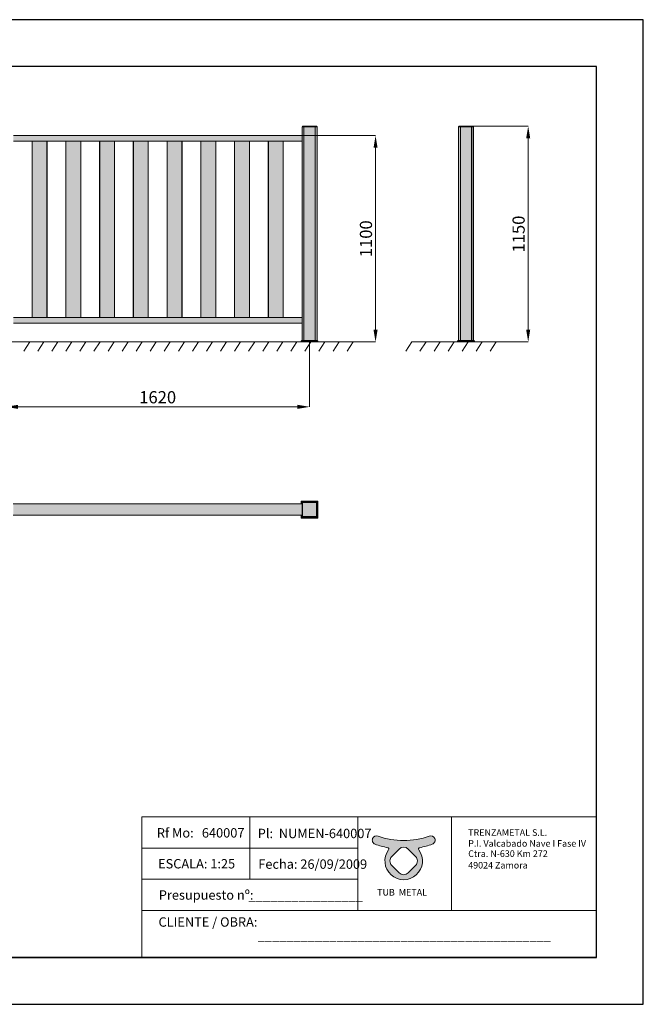
# Model space of a CAD drawing. Units: millimetres. Extents: x 17323 to 24748, y -7 to 5243.
# Drawn here: x 21421 to 24748, y -7 to 5243 of the extents above; entities that cross this region are included whole.
import ezdxf

# ---------------------------------------------------------------- set-up
doc = ezdxf.new("R2010")
doc.units = ezdxf.units.MM
doc.header["$PDSIZE"] = -1
doc.layers.get('0').update_dxf_attribs({"lineweight": 15})
doc.layers.add('CAJETIN', color=7, linetype='Continuous')
doc.layers.add('COTAS', color=7, linetype='Continuous')
doc.layers.add('Grosor 0', color=7, linetype='Continuous', lineweight=0)
doc.layers.add('Sombreado', color=254, linetype='Continuous', lineweight=0)
doc.styles.add('SLDTEXTSTYLE0', font='TXT', dxfattribs={"width": 0.6381856540084389})
doc.dimstyles.new('SLDDIMSTYLE0', dxfattribs={"dimtxt": 65, "dimasz": 65, "dimexe": 0, "dimexo": 0.0625, "dimgap": 18.75, "dimtad": 1, "dimtoh": 1, "dimzin": 12, "dimdsep": 46, "dimtxsty": 'Standard', "dimcen": 0.09, "dimadec": 0, "dimazin": 0, "dimtfac": 1, "dimtofl": 0, "dimtmove": 0, "dimatfit": 3, "dimfxl": 0, "dimtolj": 1, "dimtzin": 12, "dimlwd": 15, "dimlwe": 0, "dimarcsym": 0})

# ---------------------------------------------------------------- blocks, each defined once
blk = doc.blocks.new('Suelo Corto')
for p, q in [((200, 0), (0, 0)), ((0, 0), (449.5342273863571, 4.547473508864641e-13)), ((284.2396020889282, 0), (484.2396020889282, 0)), ((484.2396020889282, 0), (284.2396020889282, 0))]:
    blk.add_line(p, q)
at = {"layer": 'Grosor 0'}
for p, q in [((0, 0), (-32.1818506480995, -50.12654826698645)), ((75, 0), (42.8181493519005, -50.12654826698645)), ((150, 0), (117.8181493519005, -50.12654826698645)), ((225, 0), (192.8181493519005, -50.12654826698645)), ((300, 0), (267.8181493519005, -50.12654826698645)), ((375, 0), (342.8181493519005, -50.12654826698645)), ((450, 0), (417.8181493519005, -50.12654826698645))]:
    blk.add_line(p, q, dxfattribs=at)
blk = doc.blocks.new('*D15')
at = {"layer": 'COTAS', "color": 0, "lineweight": 0}
for p, q in [((23802.3036399532, 4675.3418653306), (24133.99556850063, 4675.3418653306)), ((23847.5131259907, 3525.341859370135), (24133.99556850063, 3525.341859370135))]:
    blk.add_line(p, q, dxfattribs=at)
at = {"layer": 'COTAS', "color": 0, "lineweight": 15}
blk.add_line((24133.99556850063, 3590.341859370135), (24133.99556850063, 4610.3418653306), dxfattribs=at)
at = {"layer": 'COTAS', "color": 0}
for points in [[(24123.1622351673, 4610.3418653306), (24144.82890183396, 4610.3418653306), (24133.99556850063, 4675.3418653306)], [(24123.1622351673, 3590.341859370135), (24144.82890183396, 3590.341859370135), (24133.99556850063, 3525.341859370135)]]:
    blk.add_solid(points, dxfattribs=at)
at = {"layer": 'Defpoints', "color": 0}
for p in [(23802.2411399532, 4675.3418653306), (24133.99556850063, 4675.3418653306), (23847.4506259907, 3525.341859370135)]:
    blk.add_point(p, dxfattribs=at)
at = {"layer": 'COTAS', "color": 0, "insert": (24082.74556850063, 4100.341862350371), "char_height": 65, "attachment_point": 5, "rotation": 90}
blk.add_mtext('\\A1;1150', dxfattribs=at)
blk = doc.blocks.new('*D19')
at = {"layer": 'COTAS', "color": 0, "lineweight": 0}
for p, q in [((21347.47982340734, 3533.2793755826), (21347.47982340734, 3179.161368982419)), ((22967.47970300596, 3533.2793755826), (22967.47970300596, 3179.161368982419))]:
    blk.add_line(p, q, dxfattribs=at)
at = {"layer": 'COTAS', "color": 0, "lineweight": 15}
blk.add_line((21412.47982340734, 3179.161368982419), (22902.47970300596, 3179.161368982419), dxfattribs=at)
at = {"layer": 'COTAS', "color": 0}
for points in [[(21412.47982340734, 3189.994702315752), (21412.47982340734, 3168.328035649085), (21347.47982340734, 3179.161368982419)], [(22902.47970300596, 3189.994702315752), (22902.47970300596, 3168.328035649085), (22967.47970300596, 3179.161368982419)]]:
    blk.add_solid(points, dxfattribs=at)
at = {"layer": 'Defpoints', "color": 0}
for p in [(21347.47982340734, 3533.3418755826), (22967.47970300596, 3533.3418755826), (22967.47970300596, 3179.161368982419)]:
    blk.add_point(p, dxfattribs=at)
at = {"layer": 'COTAS', "color": 0, "insert": (22157.47976320665, 3230.411368982419), "char_height": 65, "attachment_point": 5}
blk.add_mtext('\\A1;1620', dxfattribs=at)
blk = doc.blocks.new('*D20')
at = {"layer": 'COTAS', "color": 0, "lineweight": 0}
for p, q in [((22927.54219644945, 4625.341883211995), (23319.67797716616, 4625.341883211995)), ((23012.5422047941, 3525.341859370135), (23319.67797716616, 3525.341859370135))]:
    blk.add_line(p, q, dxfattribs=at)
at = {"layer": 'COTAS', "color": 0, "lineweight": 15}
blk.add_line((23319.67797716616, 3590.341859370135), (23319.67797716616, 4560.341883211995), dxfattribs=at)
at = {"layer": 'COTAS', "color": 0}
for points in [[(23308.84464383282, 4560.341883211995), (23330.51131049949, 4560.341883211995), (23319.67797716616, 4625.341883211995)], [(23308.84464383282, 3590.341859370135), (23330.51131049949, 3590.341859370135), (23319.67797716616, 3525.341859370135)]]:
    blk.add_solid(points, dxfattribs=at)
at = {"layer": 'Defpoints', "color": 0}
for p in [(22927.47969644945, 4625.341883211995), (23319.67797716616, 4625.341883211995), (23012.4797047941, 3525.341859370135)]:
    blk.add_point(p, dxfattribs=at)
at = {"layer": 'COTAS', "color": 0, "insert": (23268.42797716616, 4075.341871291069), "char_height": 65, "attachment_point": 5, "rotation": 90}
blk.add_mtext('\\A1;1100', dxfattribs=at)

msp = doc.modelspace()

# ---------------------------------------------------------------- hatches: boundary and pattern name
h = msp.add_hatch(color=256)
edge = h.paths.add_edge_path(flags=16)
edge.add_arc((23469.70360439343, 797.1776843111837), 34.2, 45.00000019587108, 135.0000000031416)
edge.add_line((23445.52055247549, 821.3607362263957), (23406.31175857456, 782.151942604374))
edge.add_arc((23430.49481042755, 757.9688906242031), 34.2, 134.9999998492662, 224.9999999783607)
edge.add_line((23406.31175850186, 733.7858387167289), (23445.52055243152, 694.5770443894576))
edge.add_arc((23469.70360437107, 718.7600962830655), 34.2, 224.9999999456033, 315.0000001248494)
edge.add_line((23493.88665634037, 694.5770444192052), (23533.09545034711, 733.7858384058146))
edge.add_arc((23508.91239843944, 757.9688903313071), 34.2, 314.9999999789325, 405.0000000419603)
edge.add_line((23533.09545033833, 782.1519422655755), (23493.88665622737, 821.360736310411))
edge = h.paths.add_edge_path()
edge.add_arc((23325.09996193944, 868.9842161934886), 22.95, 69.85971445438494, 156.7271168894964)
edge.add_line((23304.01732353087, 878.0520085231268), (23304.01649614565, 878.0500848505732))
edge.add_arc((23325.09913455423, 868.982292520934), 22.95, 156.7271168894885, 249.8596988426197)
edge.add_arc((23469.70360447055, 1263.272999843659), 442.9209687595367, 249.8596988426197, 258.89849465534)
edge.add_arc((23383.00381951847, 821.421951591847), 7.355836719000001, -36.19931614811031, 78.89849465555233, ccw=False)
edge.add_arc((23469.70360447055, 757.9688904331755), 100.0831863645117, 143.8006838518897, 396.1993161481103)
edge.add_arc((23556.40338942264, 821.421951591847), 7.355836719000001, 101.10150534444767, 216.1993161481103, ccw=False)
edge.add_arc((23469.70360447055, 1263.272999843659), 442.9209687595367, 281.1015053446601, 290.1403011573803)
edge.add_arc((23614.30807438688, 868.9822925209331), 22.95, 290.1403011573803, 383.2728831105036)
edge.add_line((23635.39071279545, 878.0500848505727), (23635.38988541024, 878.0520085231284))
edge.add_arc((23614.30724700167, 868.9842161934897), 22.95, 23.27288311051149, 110.1402855456151)
edge.add_arc((23469.70360447055, 1263.272999843659), 397.0188778297747, 249.8597144543849, 290.14028554561503, ccw=False)
edge = h.paths.add_edge_path(flags=17)
edge.add_line((23305.52856642626, 881.5656517950259), (23305.57414513587, 881.6716224017417))
edge.add_line((23633.87864251469, 881.5656517950573), (23633.83306380508, 881.6716224016994))
at = {"layer": 'Sombreado'}
h = msp.add_hatch(color=256, dxfattribs=at)
h.paths.add_polyline_path([(22997.47971909921, 4671.341827422048), (22937.47971671502, 4671.341827422048), (22937.47971671502, 3533.341875582599), (22997.47971909921, 3533.3418755826)])
h.paths.add_polyline_path([(22937.2296752302, 4671.341827422048), (22927.47969644945, 4671.341827422048), (22927.47969644944, 3533.3418755826), (22937.22967523019, 3533.341875582599)])
h.paths.add_polyline_path([(23007.47970956247, 4671.341258171325), (23007.47969466131, 4671.341827422048), (22997.72970097939, 4671.341827422048), (22997.7297009794, 3533.3418755826), (23007.47970956247, 3533.3418755826)])
h.paths.add_polyline_path([(22937.47971671502, 4671.341827422048), (22937.22967523019, 4671.341827422047), (22937.22967523019, 4666.341832190419), (22937.47971671502, 4666.341832190419)])
h.paths.add_polyline_path([(22937.47971671502, 4666.341832190419), (22937.22967523019, 4666.34183219042), (22937.22967523019, 3533.341875582599), (22937.47971671502, 3533.341875582599)])
h.paths.add_polyline_path([(22997.72970097939, 4671.341827422048), (22997.47971909921, 4671.341827422047), (22997.47971909921, 4666.34183219042), (22997.72970097939, 4666.341832190419)])
h.paths.add_polyline_path([(22997.72970097939, 4666.34183219042), (22997.47971909921, 4666.341832190418), (22997.47971909921, 3533.341875582599), (22997.72970097939, 3533.341875582598)])
h.paths.add_polyline_path([(23004.47973328511, 4675.341835528278), (22930.47970252912, 4675.341835528279), (22927.5065930454, 4672.368755846883), (23007.45281296651, 4672.368755846882)])
h.paths.add_polyline_path([(23007.45281296651, 4672.368755846882), (22927.5065930454, 4672.368755846882), (22927.47971135061, 4671.341827422047), (22937.22967523019, 4671.341827422047), (23007.47969466131, 4671.341827422048)])
h = msp.add_hatch(color=256, dxfattribs=at)
h.paths.add_polyline_path([(23832.24113928265, 4671.341827422047), (23772.24114062375, 4671.341827422047), (23772.24114062374, 3533.341875582598), (23832.24113928265, 3533.341875582599)])
h.paths.add_polyline_path([(23771.99111962802, 4671.341827422047), (23762.24115574843, 4671.341827422046), (23762.24114084727, 3533.341875582598), (23771.99114011711, 3533.341875582599)])
h.paths.add_polyline_path([(23842.24113905913, 4671.341827422047), (23832.49113978928, 4671.341827422046), (23832.49113978928, 3533.341875582598), (23842.24113905913, 3533.341875582598)])
h.paths.add_polyline_path([(23772.24114062375, 4671.341827422046), (23771.99114011711, 4671.341827422047), (23771.99114011711, 4666.34186199274), (23772.24114062375, 4666.341861992741)])
h.paths.add_polyline_path([(23772.24114062375, 4666.34186199274), (23771.99114011711, 4666.341861992741), (23771.99114011712, 3533.341875582598), (23772.24114062375, 3533.341875582598)])
h.paths.add_polyline_path([(23832.49113978929, 4671.341827422047), (23832.24113928265, 4671.341827422047), (23832.24113928265, 4666.34186199274), (23832.49113978929, 4666.341861992741)])
h.paths.add_polyline_path([(23832.49113978928, 4666.34186199274), (23832.24113928265, 4666.341861992741), (23832.24113928265, 3533.341875582598), (23832.49113978928, 3533.341875582597)])
h.paths.add_polyline_path([(23839.24117768294, 4675.341835528278), (23765.24114692695, 4675.341835528278), (23762.26803744323, 4672.368755846881), (23842.21425736434, 4672.368755846883)])
h.paths.add_polyline_path([(23842.21425736434, 4672.368755846882), (23762.26803744322, 4672.368755846882), (23762.24115652855, 4671.34185722432), (23771.99111962802, 4671.341827422046), (23842.24113905913, 4671.341827422047)])
h = msp.add_hatch(color=256, dxfattribs=at)
h.paths.add_polyline_path([(22927.47969644945, 4625.341883211995), (21387.47982996385, 4625.341883211995), (21387.47982996385, 4595.34185221758), (22851.16987245958, 4595.34185221758), (22927.47969644945, 4595.341852217581)])
h.paths.add_polyline_path([(22927.47969644945, 3655.341854601764), (21387.47982996385, 3655.341854601761), (21387.47982996385, 3625.341853409671), (22927.47969644944, 3625.341853409671)])
h = msp.add_hatch(color=256, dxfattribs=at)
h.paths.add_polyline_path([(21566.97984951417, 4595.34185221758), (21487.97985332887, 4595.34185221758), (21487.97985332887, 3655.341854601762), (21566.97984951417, 3655.341854601762)])
h.paths.add_polyline_path([(21746.97983282487, 4595.34185221758), (21667.97983663957, 4595.34185221758), (21667.97983663957, 3655.341854601762), (21746.97983282487, 3655.341854601762)])
h.paths.add_polyline_path([(21926.97981613557, 4595.34185221758), (21847.97981995027, 4595.34185221758), (21847.97981995027, 3655.341854601763), (21926.97981613557, 3655.341854601763)])
h.paths.add_polyline_path([(22106.97979944628, 4595.341852217581), (22027.97980326097, 4595.34185221758), (22027.97980326097, 3655.341854601763), (22106.97979944627, 3655.341854601763)])
h.paths.add_polyline_path([(22286.97978275697, 4595.34185221758), (22207.97978657167, 4595.341852217579), (22207.97978657167, 3655.341854601763), (22286.97978275697, 3655.341854601763)])
h.paths.add_polyline_path([(22466.97976606767, 4595.341852217581), (22387.97976988237, 4595.341852217581), (22387.97976988237, 3655.341854601763), (22466.97976606767, 3655.341854601764)])
h.paths.add_polyline_path([(22646.97968977373, 4595.34185221758), (22567.97975319307, 4595.34185221758), (22567.97975319307, 3655.341854601764), (22646.97968977373, 3655.341854601765)])
h.paths.add_polyline_path([(22826.97967308442, 4595.34185221758), (22747.97973650377, 4595.34185221758), (22747.97973650377, 3655.341854601764), (22826.97967308443, 3655.341854601765)])
h.paths.add_polyline_path([(21487.97985332887, 4595.34185221758), (21487.47982996385, 4595.341852217579), (21487.47982996385, 3655.341854601762), (21487.97985332887, 3655.341854601762)])
h.paths.add_polyline_path([(21567.47981327455, 4595.34185221758), (21566.97984951417, 4595.34185221758), (21566.97984951418, 3655.341854601762), (21567.47981327455, 3655.341854601762)])
h.paths.add_polyline_path([(21667.97983663957, 4595.34185221758), (21667.47981327455, 4595.341852217581), (21667.47981327455, 3655.341854601762), (21667.97983663957, 3655.341854601762)])
h.paths.add_polyline_path([(21747.47979658525, 4595.341852217579), (21746.97983282487, 4595.341852217578), (21746.97983282487, 3655.341854601762), (21747.47979658524, 3655.341854601762)])
h.paths.add_polyline_path([(21847.97981995027, 4595.341852217581), (21847.47979658524, 4595.341852217579), (21847.47979658525, 3655.341854601763), (21847.97981995027, 3655.341854601762)])
h.paths.add_polyline_path([(21927.47977989595, 4595.341852217581), (21926.97981613557, 4595.34185221758), (21926.97981613558, 3655.341854601763), (21927.47977989595, 3655.341854601763)])
h.paths.add_polyline_path([(22027.97980326097, 4595.34185221758), (22027.47977989594, 4595.34185221758), (22027.47977989595, 3655.341854601763), (22027.97980326097, 3655.341854601763)])
h.paths.add_polyline_path([(22107.47976320665, 4595.341852217581), (22106.97979944627, 4595.341852217581), (22106.97979944627, 3655.341854601763), (22107.47976320665, 3655.341854601763)])
h.paths.add_polyline_path([(22207.97978657167, 4595.341852217581), (22207.47976320665, 4595.341852217581), (22207.47976320665, 3655.341854601763), (22207.97978657166, 3655.341854601764)])
h.paths.add_polyline_path([(22287.47974651735, 4595.34185221758), (22286.97978275697, 4595.341852217579), (22286.97978275697, 3655.341854601763), (22287.47974651734, 3655.341854601763)])
h.paths.add_polyline_path([(22387.97976988237, 4595.34185221758), (22387.47974651734, 4595.34185221758), (22387.47974651735, 3655.341854601763), (22387.97976988237, 3655.341854601763)])
h.paths.add_polyline_path([(22467.47972982804, 4595.34185221758), (22466.97976606767, 4595.34185221758), (22466.97976606767, 3655.341854601763), (22467.47972982804, 3655.341854601763)])
h.paths.add_polyline_path([(22567.97975319307, 4595.34185221758), (22567.47972982805, 4595.34185221758), (22567.47972982805, 3655.341854601764), (22567.97975319307, 3655.341854601764)])
h.paths.add_polyline_path([(22647.4796535341, 4595.341852217579), (22646.97974937837, 4595.341852217579), (22646.97974937837, 3655.341854601764), (22647.4796535341, 3655.341854601765)])
h.paths.add_polyline_path([(22747.97973650376, 4595.341852217579), (22747.47971313875, 4595.341852217579), (22747.47971313875, 3655.341854601764), (22747.97973650377, 3655.341854601765)])
h.paths.add_polyline_path([(22827.4796368448, 4595.34185221758), (22826.97973268907, 4595.34185221758), (22826.97973268907, 3655.341854601764), (22827.4796368448, 3655.341854601765)])
h = msp.add_hatch(color=256, dxfattribs=at)
h.paths.add_polyline_path([(23012.16266768854, 3529.449394255542), (22922.58725779931, 3529.449394255542), (22922.47970121782, 3525.341859370135), (23012.27019446771, 3525.341859370135)])
h.paths.add_polyline_path([(23008.27018636148, 3533.3418755826), (22926.47970932404, 3533.341875582599), (22922.58725779931, 3529.449394255541), (23012.16266768854, 3529.449394255542)])
h.paths.add_polyline_path([(22922.58725779931, 3529.449394255542), (22922.37777727525, 3529.449394255542), (22922.27022069375, 3525.341859370135), (22922.47970121782, 3525.341859370135)])
h.paths.add_polyline_path([(22926.47970932404, 3533.341875582599), (22926.27022879999, 3533.341875582599), (22922.37777727525, 3529.449394255541), (22922.58725779931, 3529.44939425554)])
h.paths.add_polyline_path([(23012.37211841028, 3529.449394255541), (23012.16266768853, 3529.449394255541), (23012.27019446771, 3525.341859370134), (23012.4797047941, 3525.341859370135)])
h.paths.add_polyline_path([(23008.47969668786, 3533.3418755826), (23008.27018636149, 3533.3418755826), (23012.16266768854, 3529.449394255541), (23012.37211841028, 3529.449394255542)])
h = msp.add_hatch(color=256, dxfattribs=at)
h.paths.add_polyline_path([(23847.13358143455, 3529.449453860186), (23757.34869847185, 3529.449453860186), (23757.24113816507, 3525.341859370135), (23847.24114174134, 3525.341859370135)])
h.paths.add_polyline_path([(23843.24114108569, 3533.341875582599), (23761.24113882071, 3533.341875582598), (23757.34869847185, 3529.449453860187), (23847.13358143455, 3529.449453860187)])
h.paths.add_polyline_path([(23847.3430656839, 3529.449453860186), (23847.13358143455, 3529.449453860187), (23847.24114174134, 3525.341859370134), (23847.45062599069, 3525.341859370135)])
h.paths.add_polyline_path([(23843.45062906034, 3533.341875582599), (23843.24114108569, 3533.341875582598), (23847.13358143455, 3529.449453860186), (23847.3430656839, 3529.449453860186)])
h = msp.add_hatch(color=256, dxfattribs=at)
h.paths.add_polyline_path([(19687.27045672814, 2661.489797509944), (18147.27062004488, 2661.489797509944), (18147.27062004488, 2601.489798851049), (19687.27045672815, 2601.489798851049)])
h.paths.add_polyline_path([(21307.27033632677, 2661.489797509944), (19767.27049964349, 2661.489797509944), (19767.27049964349, 2601.489798851048), (21307.27033632677, 2601.489798851048)])
h.paths.add_polyline_path([(22927.47966664712, 2661.489797509944), (21387.27033453863, 2661.489797509944), (21387.27033453863, 2601.489798851048), (22927.47966664713, 2601.489798851048)])
h = msp.add_hatch(color=256, dxfattribs=at)
h.paths.add_polyline_path([(23004.47968858163, 2668.28031068269), (22930.47968762796, 2668.280310682689), (22930.47968762796, 2594.280309729016), (23004.47968858164, 2594.280309729015)], flags=17)
h.paths.add_polyline_path([(22927.50660794656, 2671.253420166409), (22927.50660794656, 2591.307200245297), (22930.47968762796, 2594.280309729016), (22930.47968762796, 2668.280310682689)], flags=17)
h.paths.add_polyline_path([(23007.45276826303, 2671.253420166408), (22927.50660794656, 2671.253420166408), (22930.47968762795, 2668.280310682689), (23004.47968858163, 2668.280310682689)], flags=17)
h.paths.add_polyline_path([(22927.50660794657, 2671.253420166407), (22927.47966664712, 2671.280309311779), (22927.47966664712, 2591.489799074565), (22927.47966664712, 2591.280311099918), (22927.50660794656, 2591.307200245296)], flags=17)
h.paths.add_polyline_path([(23007.47970956247, 2671.280309311783), (22927.47966664713, 2671.280309311783), (22927.50660794656, 2671.253420166409), (23007.45276826303, 2671.253420166408)], flags=17)
h.paths.add_polyline_path([(22937.2296752302, 2671.489797286426), (22927.47966664712, 2671.489797286426), (22927.47966664712, 2671.280309311782), (22937.22967523019, 2671.280309311782)], flags=17)
h.paths.add_polyline_path([(23008.47963708322, 2672.280311338344), (22926.47961991708, 2672.280311338344), (22926.47961991709, 2661.489797509944), (22927.47966664712, 2661.489797509945), (22927.47966664712, 2671.489797286426), (22937.22967523019, 2671.489797286426), (22937.2296752302, 2671.280309311783), (22997.7297009794, 2671.280309311783), (22997.7297009794, 2671.489797286426), (23007.47970956247, 2671.489797286426), (23007.47970956247, 2661.739798016583), (23007.47970956247, 2591.280311099922), (22927.47966664712, 2591.280311099922), (22927.47966664713, 2601.489798851048), (22926.47961991709, 2601.489798851049), (22926.47961991708, 2590.489797048011), (23008.47963708322, 2590.489797048011)])
h.paths.add_polyline_path([(22922.58719819467, 2676.172751687211), (22922.58719819467, 2661.489797509944), (22926.47961991708, 2661.489797509944), (22926.47961991708, 2672.280311338346)])
h.paths.add_polyline_path([(22922.58719819467, 2676.382239661854), (22922.58719819467, 2676.172751687207), (22926.47961991708, 2672.280311338346), (22926.47961991709, 2672.48979931299)])
h.paths.add_polyline_path([(23012.37205880563, 2676.382239661852), (22922.58719819468, 2676.382239661853), (22926.47961991708, 2672.489799312988), (23008.47963708322, 2672.489799312988)])
h.paths.add_polyline_path([(22922.4796714155, 2676.280311993992), (22922.47967141549, 2661.489797509944), (22922.58719819467, 2661.489797509944), (22922.58719819467, 2676.172751687207)])
h.paths.add_polyline_path([(22922.58719819467, 2676.382239661851), (22922.47967141549, 2676.489799968638), (22922.47967141549, 2676.280311993993), (22922.58719819467, 2676.172751687215)])
h.paths.add_polyline_path([(23012.47970479409, 2676.489799968639), (22922.47967141549, 2676.489799968639), (22922.58719819467, 2676.382239661853), (23012.37205880562, 2676.382239661852)])
h.paths.add_polyline_path([(22926.47961991709, 2601.489798851048), (22922.58719819467, 2601.489798851048), (22922.58719819467, 2586.597356699149), (22926.47961991708, 2590.489797048007)])
h.paths.add_polyline_path([(22922.58719819467, 2601.489798851048), (22922.47967141549, 2601.489798851048), (22922.47967141549, 2586.489796392359), (22922.58719819467, 2586.597356699148)])
h.paths.add_polyline_path([(22926.47961991709, 2590.28030907337), (22926.47961991709, 2590.489797048015), (22922.58719819467, 2586.597356699146), (22922.58719819467, 2586.387872449799)])
h.paths.add_polyline_path([(23008.47963708322, 2590.280309073367), (22926.47961991708, 2590.280309073368), (22922.58719819467, 2586.387872449794), (23012.37205880563, 2586.387872449795)])
h.paths.add_polyline_path([(22922.58719819466, 2586.597356699143), (22922.47967141549, 2586.489796392362), (22922.4796714155, 2586.280312143009), (22922.58719819466, 2586.387872449796)])
h.paths.add_polyline_path([(23012.37205880563, 2586.387872449795), (22922.58719819467, 2586.387872449795), (22922.47967141549, 2586.280312143007), (23012.4797047941, 2586.280312143007)])
h.paths.add_polyline_path([(23008.47963708322, 2590.489797048011), (22926.47961991709, 2590.489797048012), (22926.47961991708, 2590.280309073368), (23008.47963708322, 2590.280309073368)])
h.paths.add_polyline_path([(23007.45276826303, 2591.307200245296), (22927.50660794656, 2591.307200245296), (22927.47966664713, 2591.280311099922), (23007.47970956246, 2591.280311099922)], flags=17)
h.paths.add_polyline_path([(23004.47968858163, 2594.280309729016), (22930.47968762796, 2594.280309729016), (22927.50660794656, 2591.307200245296), (23007.45276826303, 2591.307200245296)], flags=17)
h.paths.add_polyline_path([(23012.47970479409, 2586.489796392365), (23012.37205880563, 2586.597356699149), (23012.37205880563, 2586.387872449799), (23012.4797047941, 2586.280312143007)])
h.paths.add_polyline_path([(23012.4797047941, 2676.280311994), (23012.37205880563, 2676.172751687212), (23012.37205880563, 2586.597356699151), (23012.4797047941, 2586.489796392364)])
h.paths.add_polyline_path([(23012.37205880563, 2676.172751687204), (23008.47963708322, 2672.280311338345), (23008.47963708322, 2590.489797048009), (23012.37205880563, 2586.597356699145)])
h.paths.add_polyline_path([(23012.37205880562, 2586.597356699153), (23008.47963708322, 2590.489797048008), (23008.47963708322, 2590.280309073371), (23012.37205880563, 2586.387872449799)])
h.paths.add_polyline_path([(23007.45276826303, 2671.253420166406), (23004.47968858164, 2668.28031068269), (23004.47968858163, 2594.280309729016), (23007.45276826303, 2591.307200245296)], flags=17)
h.paths.add_polyline_path([(23007.47970956247, 2671.280309311783), (23007.45276826303, 2671.253420166406), (23007.45276826303, 2591.307200245293), (23007.47970956247, 2591.280311099917)], flags=17)
h.paths.add_polyline_path([(23012.4797047941, 2676.489799968644), (23012.37205880563, 2676.38223966185), (23012.37205880563, 2676.172751687209), (23012.4797047941, 2676.280311993999)])
h.paths.add_polyline_path([(23012.37205880563, 2676.172751687209), (23012.37205880563, 2676.382239661849), (23008.47963708322, 2672.489799312987), (23008.47963708322, 2672.280311338342)])
h.paths.add_polyline_path([(23008.47963708322, 2672.489799312988), (22926.47961991708, 2672.489799312988), (22926.47961991708, 2672.280311338345), (23008.47963708322, 2672.280311338344)])
h.paths.add_polyline_path([(23007.47970956247, 2671.489797286426), (22997.7297009794, 2671.489797286426), (22997.7297009794, 2671.280309311783), (23007.47970956247, 2671.280309311783)], flags=17)

# ---------------------------------------------------------------- linework, layer by layer
at = {"color": 7, "linetype": 'Continuous', "lineweight": 15}
for p, q in [((22927.5065930454, 4672.368755846883), (22930.47970252912, 4675.341835528279)), ((22930.47970252912, 4675.341835528279), (23004.47973328512, 4675.341835528279)), ((23004.47973328512, 4675.341835528279), (23007.45281296651, 4672.368755846883)), ((23762.26803744322, 4672.368755846882), (23765.24114692694, 4675.341835528278)), ((23765.24114692694, 4675.341835528278), (23839.24117768294, 4675.341835528278)), ((23839.24117768294, 4675.341835528278), (23842.21425736434, 4672.368755846882)), ((22927.47969644945, 4625.341883211995), (21387.47982996385, 4625.341883211995)), ((22927.47969644945, 4671.341827422048), (22927.47969644945, 3533.3418755826)), ((22927.47971135061, 4671.341827422048), (22927.5065930454, 4672.368755846883)), ((22927.47971135061, 4671.341827422048), (23007.47969466131, 4671.341827422048)), ((22927.5065930454, 4672.368755846883), (23007.45281296651, 4672.368755846883)), ((22937.43917065542, 4671.341827422048), (22927.68919187467, 4671.341827422048)), ((22937.22967523019, 4671.341827422048), (22937.22967523019, 3533.3418755826)), ((22937.22967523019, 4666.341832190419), (22937.47971671502, 4666.341832190419)), ((22937.47971671502, 3533.3418755826), (22937.47971671502, 4671.341827422048)), ((22937.68921214025, 4671.341827422048), (22997.68921452443, 4671.341827422048)), ((22997.47971909921, 4671.341827422048), (22997.47971909921, 3533.3418755826)), ((22997.47971909921, 4666.341832190419), (22997.72970097939, 4666.341832190419)), ((22997.7297009794, 3533.3418755826), (22997.72970097939, 4671.341827422048)), ((23007.45281296651, 4672.368755846883), (23007.47969466131, 4671.341827422048)), ((23007.47970956247, 4671.341827422048), (23007.47970956247, 3533.3418755826)), ((23762.24114084727, 4671.341857224368), (23762.24114084727, 3533.341875582598)), ((23762.24115574843, 4671.341827422047), (23762.26803744322, 4672.368755846882)), ((23762.24115574843, 4671.341827422047), (23842.24113905913, 4671.341827422047)), ((23762.26803744322, 4672.368755846882), (23842.21425736434, 4672.368755846882)), ((23772.20061505324, 4671.341827422047), (23762.45063627249, 4671.341827422047)), ((23771.99114011711, 4671.341857224368), (23771.99114011711, 3533.341875582598)), ((23771.99114011711, 4666.34186199274), (23772.24114062375, 4666.34186199274)), ((23772.24114062375, 3533.341875582598), (23772.24114062375, 4671.341857224368)), ((23772.45065653807, 4671.341827422047), (23832.45065892226, 4671.341827422047)), ((23832.24113928265, 4671.341857224368), (23832.24113928265, 3533.341875582598)), ((23832.24113928265, 4666.34186199274), (23832.49113978929, 4666.34186199274)), ((23832.49113978929, 3533.341875582598), (23832.49113978929, 4671.341857224368)), ((23842.21425736434, 4672.368755846882), (23842.24113905913, 4671.341827422047)), ((23842.24113905913, 4671.341857224368), (23842.24113905913, 3533.341875582598)), ((21487.47982996385, 4595.34185221758), (21487.47982996385, 3655.341854601764)), ((21487.97985332887, 3655.341854601764), (21487.97985332887, 4595.34185221758)), ((21566.97984951417, 4595.34185221758), (21566.97984951417, 3655.341854601764)), ((21567.47981327455, 3655.341854601764), (21567.47981327455, 4595.34185221758)), ((21667.47981327455, 4595.34185221758), (21667.47981327455, 3655.341854601764)), ((21667.97983663957, 3655.341854601764), (21667.97983663957, 4595.34185221758)), ((21746.97983282487, 4595.34185221758), (21746.97983282487, 3655.341854601764)), ((21747.47979658525, 3655.341854601764), (21747.47979658525, 4595.34185221758)), ((21847.47979658525, 4595.34185221758), (21847.47979658525, 3655.341854601764)), ((21847.97981995027, 3655.341854601764), (21847.97981995027, 4595.34185221758)), ((21926.97981613557, 4595.34185221758), (21926.97981613557, 3655.341854601764)), ((21927.47977989595, 3655.341854601764), (21927.47977989595, 4595.34185221758)), ((22027.47977989595, 4595.34185221758), (22027.47977989595, 3655.341854601764)), ((22027.97980326097, 3655.341854601764), (22027.97980326097, 4595.34185221758)), ((22106.97979944627, 4595.34185221758), (22106.97979944627, 3655.341854601764)), ((22107.47976320665, 3655.341854601764), (22107.47976320665, 4595.34185221758)), ((22207.47976320665, 4595.34185221758), (22207.47976320665, 3655.341854601764)), ((22207.97978657167, 3655.341854601764), (22207.97978657167, 4595.34185221758)), ((22286.97978275697, 4595.34185221758), (22286.97978275697, 3655.341854601764)), ((22287.47974651735, 3655.341854601764), (22287.47974651735, 4595.34185221758)), ((22387.47974651735, 4595.34185221758), (22387.47974651735, 3655.341854601764)), ((22387.97976988237, 3655.341854601764), (22387.97976988237, 4595.34185221758)), ((22466.97976606767, 4595.34185221758), (22466.97976606767, 3655.341854601764)), ((22467.47972982805, 3655.341854601764), (22467.47972982805, 4595.34185221758)), ((22567.47972982805, 4595.34185221758), (22567.47972982805, 3655.341854601764)), ((22567.47972982805, 4595.34185221758), (22567.47972982805, 3655.341854601764)), ((22567.97975319307, 3655.341854601764), (22567.97975319307, 4595.34185221758)), ((22646.97968977373, 4595.34185221758), (22646.97968977373, 3655.341854601764)), ((22646.97974937837, 4595.34185221758), (22646.97974937837, 3655.341854601764)), ((22647.4796535341, 3655.341854601764), (22647.4796535341, 4595.34185221758)), ((22647.47971313875, 3655.341854601764), (22647.47971313875, 4595.34185221758)), ((22747.47971313875, 4595.34185221758), (22747.47971313875, 3655.341854601764)), ((22747.47971313875, 4595.34185221758), (22747.47971313875, 3655.341854601764)), ((22747.97973650377, 3655.341854601764), (22747.97973650377, 4595.34185221758)), ((22826.97967308442, 4595.34185221758), (22826.97967308442, 3655.341854601764)), ((22826.97973268907, 4595.34185221758), (22826.97973268907, 3655.341854601764)), ((22827.4796368448, 3655.341854601764), (22827.4796368448, 4595.34185221758)), ((22827.47969644945, 3655.341854601764), (22827.47969644945, 4595.34185221758)), ((21387.47982996385, 3655.341854601762), (22927.47969644945, 3655.341854601765)), ((21387.47982996385, 3625.341853409671), (22927.47969644945, 3625.341853409672)), ((22922.27022069375, 3525.341859370135), (22922.37777727525, 3529.449394255542)), ((23012.27019446771, 3525.341859370135), (22922.27022069375, 3525.341859370135)), ((22922.37777727525, 3529.449394255542), (22926.27022879999, 3533.3418755826)), ((23012.16266768854, 3529.449394255542), (22922.37777727525, 3529.449394255542)), ((22922.47970121782, 3525.341859370135), (22922.58725779931, 3529.449394255542)), ((23012.4797047941, 3525.341859370135), (22922.47970121782, 3525.341859370135)), ((22922.58725779931, 3529.449394255542), (22926.47970932405, 3533.3418755826)), ((23012.37211841028, 3529.449394255542), (22922.58725779931, 3529.449394255542)), ((23008.27018636148, 3533.3418755826), (22926.27022879999, 3533.3418755826)), ((23008.47969668786, 3533.3418755826), (22926.47970932405, 3533.3418755826)), ((23008.27018636148, 3533.3418755826), (23012.16266768854, 3529.449394255542)), ((23008.47969668786, 3533.3418755826), (23012.37211841028, 3529.449394255542)), ((23012.16266768854, 3529.449394255542), (23012.27019446771, 3525.341859370135)), ((23012.37211841028, 3529.449394255542), (23012.4797047941, 3525.341859370135)), ((23757.24113816506, 3525.341859370135), (23757.34869847185, 3529.449453860186)), ((23847.24114174134, 3525.341859370135), (23757.24113816506, 3525.341859370135)), ((23757.34869847185, 3529.449453860186), (23761.24113882071, 3533.341875582598)), ((23847.13358143455, 3529.449453860186), (23757.34869847185, 3529.449453860186)), ((23843.24114108569, 3533.341875582598), (23761.24113882071, 3533.341875582598)), ((23843.45062906033, 3533.341875582598), (23843.24114108569, 3533.341875582598)), ((23847.13358143455, 3529.449453860186), (23843.24114108569, 3533.341875582598)), ((23847.3430656839, 3529.449453860186), (23843.45062906033, 3533.341875582598)), ((23847.3430656839, 3529.449453860186), (23847.13358143455, 3529.449453860186)), ((23847.24114174134, 3525.341859370135), (23847.13358143455, 3529.449453860186)), ((23847.4506259907, 3525.341859370135), (23847.24114174134, 3525.341859370135)), ((23847.4506259907, 3525.341859370135), (23847.3430656839, 3529.449453860186)), ((21387.27033453863, 2661.489797509944), (22927.47966664713, 2661.489797509944)), ((22922.47967141549, 2661.489797509947), (22922.47967141549, 2676.489799968639)), ((22922.47967141549, 2676.489799968639), (22922.58719819467, 2676.382239661852)), ((22922.47967141549, 2676.489799968639), (23012.4797047941, 2676.489799968639)), ((22922.47967141549, 2676.280311993995), (22922.58719819467, 2676.172751687208)), ((22922.47967141549, 2661.489797509947), (22922.47967141549, 2676.280311993995)), ((22922.58719819467, 2661.489797509947), (22922.58719819467, 2676.382239661852)), ((22922.58719819467, 2676.382239661852), (22926.47961991708, 2672.489799312988)), ((22922.58719819467, 2676.382239661852), (23012.37205880563, 2676.382239661852)), ((22922.58719819467, 2676.172751687208), (22926.47961991708, 2672.280311338344)), ((22922.58719819467, 2661.489797509947), (22922.58719819467, 2676.172751687208)), ((22926.47961991708, 2661.489797509947), (22926.47961991708, 2672.489799312988)), ((22926.47961991708, 2672.489799312988), (23008.47963708322, 2672.489799312988)), ((22926.47961991708, 2672.280311338344), (23008.47963708322, 2672.280311338344)), ((22926.47961991708, 2661.489797509947), (22926.47961991708, 2672.280311338344)), ((22927.47966664712, 2671.489797286426), (22927.47966664712, 2591.489799074565)), ((22927.47966664712, 2671.489797286426), (22937.22967523019, 2671.489797286426)), ((22927.50660794656, 2671.253420166408), (22927.47966664712, 2671.280309311783)), ((23007.47970956247, 2671.280309311783), (22927.47966664712, 2671.280309311783)), ((22927.47966664712, 2671.280309311783), (22927.47966664712, 2591.280311099922)), ((23007.45276826303, 2671.253420166408), (22927.50660794656, 2671.253420166408)), ((22930.47968762796, 2668.280310682689), (22927.50660794656, 2671.253420166408)), ((22927.50660794656, 2671.253420166408), (22927.50660794656, 2591.307200245296)), ((23004.47968858163, 2668.280310682689), (22930.47968762796, 2668.280310682689)), ((22930.47968762796, 2668.280310682689), (22930.47968762796, 2594.280309729015)), ((22937.22967523019, 2671.280309311783), (22937.22967523019, 2671.489797286426)), ((22997.47971909921, 2671.280309311783), (22937.47965711038, 2671.280309311783)), ((22997.7297009794, 2671.489797286426), (22997.7297009794, 2671.280309311783)), ((22997.7297009794, 2671.489797286426), (23007.47970956247, 2671.489797286426)), ((23004.47968858163, 2668.280310682689), (23007.45276826303, 2671.253420166408)), ((23004.47968858163, 2594.280309729015), (23004.47968858163, 2668.280310682689)), ((23007.45276826303, 2671.253420166408), (23007.47970956247, 2671.280309311783)), ((23007.45276826303, 2591.307200245296), (23007.45276826303, 2671.253420166408)), ((23007.47970956247, 2671.489797286426), (23007.47970956247, 2661.739798016583)), ((23007.47970956247, 2591.280311099922), (23007.47970956247, 2671.280309311783)), ((23007.47970956247, 2601.489798851048), (23007.47970956247, 2661.489797509944)), ((23008.47963708322, 2672.489799312988), (23012.37205880563, 2676.382239661852)), ((23008.47963708322, 2672.280311338344), (23012.37205880563, 2676.172751687208)), ((23008.47963708322, 2672.489799312988), (23008.47963708322, 2590.489797048011)), ((23008.47963708322, 2672.280311338344), (23008.47963708322, 2590.280309073368)), ((23012.37205880563, 2676.382239661852), (23012.4797047941, 2676.489799968639)), ((23012.37205880563, 2676.382239661852), (23012.37205880563, 2586.597356699148)), ((23012.37205880563, 2676.172751687208), (23012.4797047941, 2676.280311993995)), ((23012.37205880563, 2676.172751687208), (23012.37205880563, 2586.387872449795)), ((23012.4797047941, 2676.489799968639), (23012.4797047941, 2586.48979639236)), ((23012.4797047941, 2676.280311993995), (23012.4797047941, 2586.280312143007)), ((22927.47966664713, 2601.489798851048), (21387.27033453863, 2601.489798851048)), ((22922.47967141549, 2586.280312143007), (22922.47967141549, 2601.489798851052)), ((22922.47967141549, 2586.48979639236), (22922.47967141549, 2601.489798851052)), ((22922.47967141549, 2586.48979639236), (22922.58719819467, 2586.597356699148)), ((22922.47967141549, 2586.280312143007), (22922.58719819467, 2586.387872449795)), ((23012.4797047941, 2586.280312143007), (22922.47967141549, 2586.280312143007)), ((22922.58719819467, 2586.387872449795), (22922.58719819467, 2601.489798851052)), ((22922.58719819467, 2586.597356699148), (22922.58719819467, 2601.489798851052)), ((22922.58719819467, 2586.597356699148), (22926.47961991708, 2590.489797048011)), ((22922.58719819467, 2586.387872449795), (22926.47961991708, 2590.280309073368)), ((23012.37205880563, 2586.387872449795), (22922.58719819467, 2586.387872449795)), ((22926.47961991708, 2590.280309073368), (22926.47961991708, 2601.489798851052)), ((22926.47961991708, 2590.489797048011), (22926.47961991708, 2601.489798851052)), ((23008.47963708322, 2590.489797048011), (22926.47961991708, 2590.489797048011)), ((23008.47963708322, 2590.280309073368), (22926.47961991708, 2590.280309073368)), ((22927.50660794656, 2591.307200245296), (22927.47966664712, 2591.280311099922)), ((22927.47966664712, 2591.280311099922), (23007.47970956247, 2591.280311099922)), ((22930.47968762796, 2594.280309729015), (22927.50660794656, 2591.307200245296)), ((22927.50660794656, 2591.307200245296), (23007.45276826303, 2591.307200245296)), ((22930.47968762796, 2594.280309729015), (23004.47968858163, 2594.280309729015)), ((23007.45276826303, 2591.307200245296), (23004.47968858163, 2594.280309729015)), ((23007.47970956247, 2591.280311099922), (23007.45276826303, 2591.307200245296)), ((23007.47970956247, 2601.239798344408), (23007.47970956247, 2591.489799074565)), ((23012.37205880563, 2586.597356699148), (23008.47963708322, 2590.489797048011)), ((23012.37205880563, 2586.387872449795), (23008.47963708322, 2590.280309073368)), ((23012.4797047941, 2586.48979639236), (23012.37205880563, 2586.597356699148)), ((23012.4797047941, 2586.280312143007), (23012.37205880563, 2586.387872449795))]:
    msp.add_line(p, q, dxfattribs=at)
for p, q in [((22937.22967523019, 4671.341827422048), (22927.47969644945, 4671.341827422048)), ((22927.47969644945, 4671.341827422048), (22927.47969644945, 3533.3418755826)), ((22937.22967523019, 4671.341827422047), (22927.47971135061, 4671.341827422047)), ((22937.22967523019, 3533.3418755826), (22937.22967523019, 4671.341827422047)), ((23771.99111962802, 4671.341827422046), (23762.24114084727, 4671.341857224368)), ((23771.99111962802, 4671.341827422047), (23762.24114084727, 4671.341827422047)), ((23762.24115574843, 4671.341827422046), (23762.24114084727, 3533.341875582598)), ((23771.99111962802, 4671.341827422046), (23762.24115574843, 4671.341827422046)), ((23771.99111962802, 4671.341827422046), (23762.24115574843, 4671.341827422046)), ((23771.99114011711, 3533.341875582598), (23771.99111962802, 4671.341827422046)), ((21487.47982996385, 4595.34185221758), (21387.47982996385, 4595.34185221758)), ((21387.47982996385, 4595.34185221758), (22851.16987245958, 4595.34185221758)), ((21667.47981327455, 4595.34185221758), (21567.47981327455, 4595.34185221758)), ((21847.47979658525, 4595.34185221758), (21747.47979658525, 4595.34185221758)), ((22027.47977989595, 4595.34185221758), (21927.47977989595, 4595.34185221758)), ((22207.47976320665, 4595.34185221758), (22107.47976320665, 4595.34185221758)), ((22387.47974651735, 4595.34185221758), (22287.47974651735, 4595.34185221758)), ((22567.47972982805, 4595.34185221758), (22467.47972982805, 4595.34185221758)), ((22747.47971313875, 4595.34185221758), (22647.47971313875, 4595.34185221758)), ((22827.47969644945, 4595.34185221758), (22927.47969644945, 4595.34185221758)), ((22927.47969644945, 3533.3418755826), (22937.22967523019, 3533.3418755826)), ((23762.24114084727, 3533.341875582598), (23771.99114011711, 3533.341875582598)), ((22649.03641546519, 993.3569829715987), (22649.03643330279, 826.7157081913452)), ((23224.94680223893, 993.3569829715987), (23724.87062654517, 993.4331586660862)), ((23304.01732353087, 878.0520085231268), (23304.01649614565, 878.0500848505732)), ((23305.52856642626, 881.5656517950259), (23305.57414513587, 881.6716224017417)), ((23633.87864251469, 881.5656517950573), (23633.83306380508, 881.6716224016994)), ((23635.38988541024, 878.0520085231284), (23635.39071279545, 878.0500848505727)), ((22649.03643330279, 826.7156845697091), (22649.03643330279, 660.0744334221129)), ((23406.31175857456, 782.151942604374), (23445.52055247549, 821.3607362263957)), ((23493.88665622737, 821.360736310411), (23533.09545033833, 782.1519422655755)), ((23445.52055243152, 694.5770443894576), (23406.31175850186, 733.7858387167289)), ((23533.09545034711, 733.7858384058146), (23493.88665634037, 694.5770444192052))]:
    msp.add_line(p, q)
for points in [[(22073.12602869145, 493.4331586660858), (23224.94680223893, 493.4331586660858), (23224.94680223893, 993.3569829715987), (22073.12602869145, 993.3569829715987)], [(22073.12606436665, 993.3569593389415), (23224.94683791413, 993.3569593389415), (23224.94683791413, 826.7156845697091), (22073.12606436665, 826.7156845697091)], [(23724.87062654517, 993.4331586660862), (24498.05551291839, 993.4331586660862), (24498.05551291839, 493.4331586653578), (23724.87062654517, 493.4331586653578)], [(22073.12604652905, 826.7157081913452), (23224.94682007653, 826.7157081913452), (23224.94682007653, 660.0744334221129), (22073.12604652905, 660.0744334221129)], [(22073.12602869145, 660.0744334345902), (23224.94680223893, 660.0744334345902), (23224.94680223893, 493.4331586653578), (22073.12602869145, 493.4331586653578)], [(22073.12602869145, 493.4331586660858), (24498.03192442479, 493.4331586660858), (24498.03192442479, 243.4331586660873), (22073.12602869145, 243.4331586660873)]]:
    msp.add_lwpolyline(points, close=True)
for centre, radius, start, end in [((23325.09913455423, 868.982292520934), 22.95, 156.7271168894885, 249.8596988426197), ((23325.09996193944, 868.9842161934886), 22.95, 69.85971445438494, 156.7271168894964), ((23469.70360447055, 1263.272999843659), 442.9209687595367, 249.8596988426197, 258.89849465534), ((23469.70360447055, 1263.272999843659), 397.0188778297747, 249.8597144543849, 290.140285545615), ((23469.70360447055, 1263.272999843659), 442.9209687595367, 281.1015053446601, 290.1403011573803), ((23614.30724700167, 868.9842161934897), 22.95, 23.27288311051149, 110.1402855456151), ((23614.30807438688, 868.9822925209331), 22.95, 290.1403011573803, 23.27288311050359), ((23469.70360447055, 757.9688904331755), 100.0831863645117, 143.8006838518897, 36.19931614811028), ((23383.00381951847, 821.421951591847), 7.355836719000001, 323.8006838518897, 78.89849465555234), ((23469.70360439343, 797.1776843111837), 34.2, 45.00000019587108, 135.0000000031416), ((23556.40338942264, 821.421951591847), 7.355836719000001, 101.1015053444477, 216.1993161481103), ((23430.49481042755, 757.9688906242031), 34.2, 134.9999998492662, 224.9999999783607), ((23508.91239843944, 757.9688903313071), 34.2, 314.9999999789325, 45.0000000419603), ((23469.70360437107, 718.7600962830655), 34.2, 224.9999999456033, 315.0000001248494)]:
    msp.add_arc(centre, radius, start, end)
at = {"layer": 'CAJETIN'}
for p, q in [((24748.03192442479, 5243.433158666087), (17323.03192442479, 5243.433158666087)), ((24748.03192442479, -6.566841333912555), (24748.03192442479, 5243.433158666087)), ((24498.03192442479, 4993.433158666087), (17573.03192442479, 4993.433158666087)), ((24498.03192442479, 243.4331586660873), (24498.03192442479, 4993.433158666087)), ((17573.03192442479, 243.4331586660873), (24498.03192442479, 243.4331586660873)), ((24498.03192442479, 243.4331586660873), (19748.03192442479, 243.4331586660873)), ((21573.12602869144, 243.4331586660873), (21773.12602869143, 243.4331586660873)), ((21573.12602869144, 243.4331586660873), (21773.12602869143, 243.4331586660873)), ((17323.03192442479, -6.566841333912555), (24748.03192442479, -6.566841333912555))]:
    msp.add_line(p, q, dxfattribs=at)
at = {"layer": 'Grosor 0'}
for p, q in [((17874.87511205356, 3525.341859370135), (22974.87517463843, 3525.341859370134)), ((21474.87511205356, 3525.341859370135), (21442.69326140546, 3475.215311103148)), ((21549.87511205356, 3525.341859370135), (21517.69326140546, 3475.215311103148)), ((21624.87511205356, 3525.341859370135), (21592.69326140546, 3475.215311103148)), ((21699.87511205356, 3525.341859370135), (21667.69326140546, 3475.215311103148)), ((21774.87511205356, 3525.341859370135), (21742.69326140546, 3475.215311103148)), ((21849.87511205356, 3525.341859370135), (21817.69326140546, 3475.215311103148)), ((21924.87511205356, 3525.341859370135), (21892.69326140546, 3475.215311103148)), ((21999.87511205356, 3525.341859370135), (21967.69326140546, 3475.215311103148)), ((22074.87511205356, 3525.341859370135), (22042.69326140546, 3475.215311103148)), ((22149.87511205356, 3525.341859370135), (22117.69326140546, 3475.215311103148)), ((22224.87511205356, 3525.341859370135), (22192.69326140546, 3475.215311103148)), ((22299.87511205356, 3525.341859370135), (22267.69326140546, 3475.215311103148)), ((22374.87511205356, 3525.341859370135), (22342.69326140546, 3475.215311103148)), ((22449.87511205356, 3525.341859370135), (22417.69326140546, 3475.215311103148)), ((22524.87511205356, 3525.341859370135), (22492.69326140546, 3475.215311103148)), ((22599.87511205356, 3525.341859370135), (22567.69326140546, 3475.215311103148)), ((22674.87511205356, 3525.341859370135), (22642.69326140546, 3475.215311103148)), ((22749.87511205356, 3525.341859370135), (22717.69326140546, 3475.215311103148)), ((22824.87511205356, 3525.341859370135), (22792.69326140546, 3475.215311103148)), ((22899.87511205356, 3525.341859370135), (22867.69326140546, 3475.215311103148)), ((22974.87511205356, 3525.341859370135), (22942.69326140546, 3475.215311103148)), ((22974.87517463843, 3525.341859370134), (22942.69332399033, 3475.215311103148)), ((22947.45665210168, 3525.341859370135), (23199.87517463843, 3525.341859370135)), ((23049.87517463843, 3525.341859370134), (23017.69332399033, 3475.215311103148)), ((23124.87517463843, 3525.341859370134), (23092.69332399033, 3475.215311103148)), ((23199.87517463843, 3525.341859370134), (23167.69332399033, 3475.215311103148)), ((23713.91730839497, 3525.341859370135), (23513.91730839497, 3525.341859370135))]:
    msp.add_line(p, q, dxfattribs=at)

# ---------------------------------------------------------------- block references
msp.add_blockref('Suelo Corto', (23513.91730839497, 3525.341859370135), dxfattribs=at)

# ---------------------------------------------------------------- texts
at = {"layer": 'CAJETIN', "color": 0, "attachment_point": 1, "style": 'SLDTEXTSTYLE0'}
for s, insert, char_height in [('Rf Mo:', (22153.01439235271, 932.6274399915964), 50), (' 640007 ', (22377.87549918802, 932.6274399915964), 50), ('Pl: ', (22691.28130655197, 929.3980141574527), 50), ('NUMEN-640007', (22803.71185996962, 929.3980141574527), 50), ('TRENZAMETAL S.L.', (23813.84655234058, 926.7749513209425), 35), ('P.I. Valcabado Nave I Fase IV', (23813.84655234058, 868.6749512971006), 35), ('Ctra. N-630 Km 272', (23813.84655234058, 814.312892155558), 35), ('49024 Zamora', (23813.84655234058, 752.4749512494169), 35)]:
    msp.add_mtext(s, dxfattribs=dict(at, insert=insert, char_height=char_height))
at = {"layer": 'CAJETIN', "char_height": 50, "attachment_point": 1, "style": 'SLDTEXTSTYLE0'}
for s, insert in [('ESCALA: 1:25', (22159.58145107981, 767.9284323053238)), ('Fecha: 26/09/2009', (22694.14356078469, 765.9992135307206)), ('Presupuesto nº:', (22163.53309573971, 601.1145208953989)), ('________________', (22642.62607097333, 599.8636438376801)), ('CLIENTE / OBRA:', (22161.86840049247, 457.1898208550941)), ('_________________________________________', (22691.02002519558, 384.963477025451))]:
    msp.add_mtext(s, dxfattribs=dict(at, insert=insert))
at = {"layer": 'CAJETIN', "color": 0, "insert": (23327.97524388454, 608.156145563671), "char_height": 35, "attachment_point": 1}
msp.add_mtext('{\\feurofurence|b0|i0|c0|p34;\\T1.25;TUB  METAL}', dxfattribs=at)

# ---------------------------------------------------------------- dimensions: what is measured, and where the dimension line sits
at = {"layer": 'COTAS'}
for base, p1, p2, picture, middle in [((24133.99556850063, 4675.3418653306), (23847.4506259907, 3525.341859370135), (23802.2411399532, 4675.3418653306), '*D15', (24082.74556850063, 4100.341862350371)), ((23319.67797716616, 4625.341883211995), (23012.4797047941, 3525.341859370135), (22927.47969644945, 4625.341883211995), '*D20', (23268.42797716616, 4075.341871291069))]:
    dim = msp.add_linear_dim(base=base, p1=p1, p2=p2, angle=90, dimstyle='SLDDIMSTYLE0', dxfattribs=at)
    dim.commit()
    dim.dimension.update_dxf_attribs({"geometry": picture, "text_midpoint": middle})
dim = msp.add_linear_dim(base=(22967.47970300596, 3179.161368982419), p1=(21347.47982340734, 3533.3418755826), p2=(22967.47970300596, 3533.3418755826), dimstyle='SLDDIMSTYLE0', dxfattribs=at)
dim.commit()
dim.dimension.update_dxf_attribs({"geometry": '*D19', "text_midpoint": (22157.47976320665, 3179.161368982419), "dimtype": 160})

doc.saveas('drawing.dxf')
